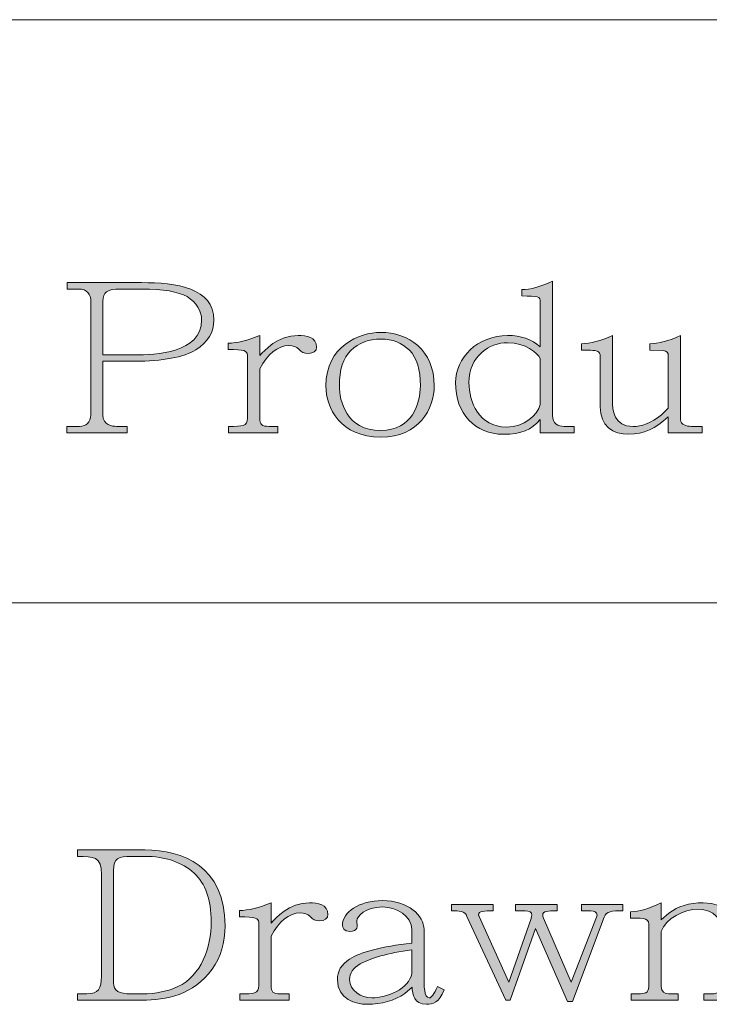
# Model space of a CAD drawing. Units: inches. Extents: x -32 to 108, y -6 to 93.
# Drawn here: x 59 to 63, y -1 to 5 of the extents above; entities that cross this region are included whole.
import ezdxf

# ---------------------------------------------------------------- set-up
doc = ezdxf.new("R2010")
doc.units = ezdxf.units.IN
doc.header["$MEASUREMENT"] = 0
doc.layers.add('_U+5716_U+5C64 2', color=7, linetype='Continuous')

# ---------------------------------------------------------------- blocks, each defined once
blk = doc.blocks.new('block 170')
at = {"layer": '_U+5716_U+5C64 2'}
h = blk.add_hatch(color=7, dxfattribs=at)
h.dxf.hatch_style = 2
edge = h.paths.add_edge_path()
edge.add_spline(control_points=[(59.3304, 3.1109), (59.3304, 3.1478), (59.3125, 3.1767), (59.2643, 3.1767), (59.2643, 3.1767), (59.206, 3.1767), (59.206, 3.1767), (59.206, 3.1767), (59.206, 3.2105), (59.206, 3.2105), (59.206, 3.2105), (59.5971, 3.2105), (59.5971, 3.2105), (59.779, 3.2105), (59.977, 3.1833), (59.977, 3.0134), (59.977, 2.9497), (59.9454, 2.8966), (59.883, 2.8577), (59.8168, 2.8177), (59.709, 2.7971), (59.5592, 2.7971), (59.5592, 2.7971), (59.3938, 2.7971), (59.3938, 2.7971), (59.3938, 2.7971), (59.3938, 2.5146), (59.3938, 2.5146), (59.3938, 2.4595), (59.4434, 2.4543), (59.4651, 2.4543), (59.4651, 2.4543), (59.5209, 2.4543), (59.5209, 2.4543), (59.5209, 2.4543), (59.5209, 2.4205), (59.5209, 2.4205), (59.5209, 2.4205), (59.2047, 2.4205), (59.2047, 2.4205), (59.2047, 2.4205), (59.2047, 2.4543), (59.2047, 2.4543), (59.2047, 2.4543), (59.2708, 2.4543), (59.2708, 2.4543), (59.3049, 2.4543), (59.3304, 2.4756), (59.3304, 2.5146), (59.3304, 2.5146), (59.3304, 3.1109), (59.3304, 3.1109)], knot_values=[0, 0, 0, 0, 1, 1, 1, 2, 2, 2, 3, 3, 3, 4, 4, 4, 5, 5, 5, 6, 6, 6, 7, 7, 7, 8, 8, 8, 9, 9, 9, 10, 10, 10, 11, 11, 11, 12, 12, 12, 13, 13, 13, 14, 14, 14, 15, 15, 15, 16, 16, 16, 17, 17, 17, 17], degree=3, periodic=1)
edge = h.paths.add_edge_path()
edge.add_spline(control_points=[(59.5592, 2.8305), (59.6722, 2.8305), (59.9123, 2.8394), (59.9123, 3.0134), (59.9123, 3.0634), (59.8868, 3.1044), (59.8358, 3.1368), (59.7889, 3.1629), (59.7101, 3.1767), (59.5971, 3.1767), (59.5971, 3.1767), (59.4865, 3.1767), (59.4865, 3.1767), (59.4155, 3.1767), (59.3938, 3.1605), (59.3938, 3.1109), (59.3938, 3.1109), (59.3938, 2.8305), (59.3938, 2.8305), (59.3938, 2.8305), (59.5592, 2.8305), (59.5592, 2.8305)], knot_values=[0, 0, 0, 0, 1, 1, 1, 2, 2, 2, 3, 3, 3, 4, 4, 4, 5, 5, 5, 6, 6, 6, 7, 7, 7, 7], degree=3, periodic=1)
h = blk.add_hatch(color=7, dxfattribs=at)
h.dxf.hatch_style = 2
edge = h.paths.add_edge_path()
edge.add_spline(control_points=[(61.7571, 2.5135), (61.7571, 2.4681), (61.785, 2.4543), (61.8181, 2.4543), (61.8181, 2.4543), (61.8701, 2.4543), (61.8701, 2.4543), (61.8701, 2.4543), (61.8701, 2.4205), (61.8701, 2.4205), (61.8701, 2.4205), (61.6924, 2.4205), (61.6924, 2.4205), (61.6924, 2.4205), (61.6924, 2.4898), (61.6924, 2.4898), (61.6441, 2.4367), (61.5945, 2.4129), (61.4991, 2.4129), (61.3492, 2.4129), (61.2466, 2.5222), (61.2466, 2.6844), (61.2466, 2.8153), (61.3634, 2.9325), (61.5208, 2.9325), (61.5894, 2.9325), (61.6465, 2.9128), (61.6924, 2.8729), (61.6924, 2.8729), (61.6924, 3.1099), (61.6924, 3.1099), (61.6924, 3.1368), (61.682, 3.1402), (61.5945, 3.1402), (61.5945, 3.1402), (61.5945, 3.1736), (61.5945, 3.1736), (61.6403, 3.1736), (61.6948, 3.1888), (61.7571, 3.2181), (61.7571, 3.2181), (61.7571, 2.5135), (61.7571, 2.5135)], knot_values=[0, 0, 0, 0, 1, 1, 1, 2, 2, 2, 3, 3, 3, 4, 4, 4, 5, 5, 5, 6, 6, 6, 7, 7, 7, 8, 8, 8, 9, 9, 9, 10, 10, 10, 11, 11, 11, 12, 12, 12, 13, 13, 13, 14, 14, 14, 14], degree=3, periodic=1)
edge = h.paths.add_edge_path()
edge.add_spline(control_points=[(61.6924, 2.8122), (61.6782, 2.8394), (61.6135, 2.8946), (61.5208, 2.8946), (61.4243, 2.8946), (61.3175, 2.8243), (61.3175, 2.6844), (61.3175, 2.5838), (61.3696, 2.4508), (61.5156, 2.4508), (61.6086, 2.4508), (61.6758, 2.5104), (61.6924, 2.57), (61.6924, 2.57), (61.6924, 2.8122), (61.6924, 2.8122)], knot_values=[0, 0, 0, 0, 1, 1, 1, 2, 2, 2, 3, 3, 3, 4, 4, 4, 5, 5, 5, 5], degree=3, periodic=1)
h = blk.add_hatch(color=7, dxfattribs=at)
h.dxf.hatch_style = 2
edge = h.paths.add_edge_path()
edge.add_spline(control_points=[(60.1534, 2.8295), (60.1534, 2.8522), (60.1345, 2.8587), (60.0518, 2.8587), (60.0518, 2.8587), (60.0518, 2.8922), (60.0518, 2.8922), (60.099, 2.8922), (60.1548, 2.9063), (60.2182, 2.9325), (60.2182, 2.9325), (60.2182, 2.8264), (60.2182, 2.8264), (60.2413, 2.8532), (60.3123, 2.9325), (60.4191, 2.9325), (60.4621, 2.9325), (60.5169, 2.9249), (60.5169, 2.8708), (60.5169, 2.8501), (60.499, 2.8381), (60.4738, 2.8381), (60.4521, 2.8381), (60.4356, 2.8456), (60.4228, 2.8598), (60.4101, 2.8739), (60.3936, 2.8794), (60.3708, 2.8794), (60.3136, 2.8794), (60.2589, 2.835), (60.2182, 2.7571), (60.2182, 2.7571), (60.2182, 2.4984), (60.2182, 2.4984), (60.2182, 2.4639), (60.2285, 2.4543), (60.2654, 2.4543), (60.2654, 2.4543), (60.3123, 2.4543), (60.3123, 2.4543), (60.3123, 2.4543), (60.3123, 2.4205), (60.3123, 2.4205), (60.3123, 2.4205), (60.0546, 2.4205), (60.0546, 2.4205), (60.0546, 2.4205), (60.0546, 2.4543), (60.0546, 2.4543), (60.1283, 2.4543), (60.1534, 2.4543), (60.1534, 2.4984), (60.1534, 2.4984), (60.1534, 2.8295), (60.1534, 2.8295)], knot_values=[0, 0, 0, 0, 1, 1, 1, 2, 2, 2, 3, 3, 3, 4, 4, 4, 5, 5, 5, 6, 6, 6, 7, 7, 7, 8, 8, 8, 9, 9, 9, 10, 10, 10, 11, 11, 11, 12, 12, 12, 13, 13, 13, 14, 14, 14, 15, 15, 15, 16, 16, 16, 17, 17, 17, 18, 18, 18, 18], degree=3, periodic=1)
h = blk.add_hatch(color=7, dxfattribs=at)
h.dxf.hatch_style = 2
edge = h.paths.add_edge_path()
edge.add_spline(control_points=[(60.8542, 2.3978), (60.6419, 2.3978), (60.5658, 2.5514), (60.5658, 2.6672), (60.5658, 2.8749), (60.7398, 2.9487), (60.8542, 2.9487), (60.9989, 2.9487), (61.1349, 2.8567), (61.1349, 2.6672), (61.1349, 2.5473), (61.0547, 2.3978), (60.8542, 2.3978)], knot_values=[0, 0, 0, 0, 1, 1, 1, 2, 2, 2, 3, 3, 3, 4, 4, 4, 4], degree=3, periodic=1)
edge = h.paths.add_edge_path()
edge.add_spline(control_points=[(61.0051, 2.8546), (60.9658, 2.8935), (60.9151, 2.9139), (60.8542, 2.9139), (60.7918, 2.9139), (60.7398, 2.8935), (60.6964, 2.8532), (60.6557, 2.8143), (60.6368, 2.7516), (60.6368, 2.6672), (60.6368, 2.5883), (60.6712, 2.4326), (60.8542, 2.4326), (61.0206, 2.4326), (61.0623, 2.5762), (61.0623, 2.6672), (61.0623, 2.7526), (61.0433, 2.8153), (61.0051, 2.8546)], knot_values=[0, 0, 0, 0, 1, 1, 1, 2, 2, 2, 3, 3, 3, 4, 4, 4, 5, 5, 5, 6, 6, 6, 6], degree=3, periodic=1)
h = blk.add_hatch(color=7, dxfattribs=at)
h.dxf.hatch_style = 2
edge = h.paths.add_edge_path()
edge.add_spline(control_points=[(62.43, 2.4898), (62.43, 2.4629), (62.4606, 2.4543), (62.4858, 2.4543), (62.4858, 2.4543), (62.543, 2.4543), (62.543, 2.4543), (62.543, 2.4543), (62.543, 2.4205), (62.543, 2.4205), (62.543, 2.4205), (62.3652, 2.4205), (62.3652, 2.4205), (62.3652, 2.4205), (62.3652, 2.5039), (62.3652, 2.5039), (62.299, 2.4443), (62.2356, 2.4129), (62.1581, 2.4129), (62.073, 2.4129), (62.0069, 2.4553), (62.0069, 2.558), (62.0069, 2.558), (62.0069, 2.8264), (62.0069, 2.8264), (62.0069, 2.836), (62.0031, 2.8436), (61.9955, 2.8481), (61.9879, 2.8532), (61.96, 2.8556), (61.9091, 2.8556), (61.9091, 2.8556), (61.9091, 2.8891), (61.9091, 2.8891), (61.9549, 2.8891), (62.0097, 2.9042), (62.0717, 2.9325), (62.0717, 2.9325), (62.0717, 2.5928), (62.0717, 2.5928), (62.0717, 2.5408), (62.0792, 2.4529), (62.1798, 2.4529), (62.2243, 2.4529), (62.2739, 2.4736), (62.3297, 2.5146), (62.3297, 2.5146), (62.3652, 2.5494), (62.3652, 2.5494), (62.3652, 2.5494), (62.3652, 2.8264), (62.3652, 2.8264), (62.3652, 2.8415), (62.3562, 2.8501), (62.3397, 2.8532), (62.3397, 2.8532), (62.2673, 2.8556), (62.2673, 2.8556), (62.2673, 2.8556), (62.2673, 2.8891), (62.2673, 2.8891), (62.3132, 2.8891), (62.3679, 2.9042), (62.43, 2.9325), (62.43, 2.9325), (62.43, 2.4898), (62.43, 2.4898)], knot_values=[0, 0, 0, 0, 1, 1, 1, 2, 2, 2, 3, 3, 3, 4, 4, 4, 5, 5, 5, 6, 6, 6, 7, 7, 7, 8, 8, 8, 9, 9, 9, 10, 10, 10, 11, 11, 11, 12, 12, 12, 13, 13, 13, 14, 14, 14, 15, 15, 15, 16, 16, 16, 17, 17, 17, 18, 18, 18, 19, 19, 19, 20, 20, 20, 21, 21, 21, 22, 22, 22, 22], degree=3, periodic=1)
at = {"layer": '_U+5716_U+5C64 2', "lineweight": 0}
for points, knots in [([(59.3304, 3.1109), (59.3304, 3.1478), (59.3125, 3.1767), (59.2643, 3.1767), (59.2643, 3.1767), (59.206, 3.1767), (59.206, 3.1767), (59.206, 3.1767), (59.206, 3.2105), (59.206, 3.2105), (59.206, 3.2105), (59.5971, 3.2105), (59.5971, 3.2105), (59.779, 3.2105), (59.977, 3.1833), (59.977, 3.0134), (59.977, 2.9497), (59.9454, 2.8966), (59.883, 2.8577), (59.8168, 2.8177), (59.709, 2.7971), (59.5592, 2.7971), (59.5592, 2.7971), (59.3938, 2.7971), (59.3938, 2.7971), (59.3938, 2.7971), (59.3938, 2.5146), (59.3938, 2.5146), (59.3938, 2.4595), (59.4434, 2.4543), (59.4651, 2.4543), (59.4651, 2.4543), (59.5209, 2.4543), (59.5209, 2.4543), (59.5209, 2.4543), (59.5209, 2.4205), (59.5209, 2.4205), (59.5209, 2.4205), (59.2047, 2.4205), (59.2047, 2.4205), (59.2047, 2.4205), (59.2047, 2.4543), (59.2047, 2.4543), (59.2047, 2.4543), (59.2708, 2.4543), (59.2708, 2.4543), (59.3049, 2.4543), (59.3304, 2.4756), (59.3304, 2.5146), (59.3304, 2.5146), (59.3304, 3.1109), (59.3304, 3.1109)], [0, 0, 0, 0, 1, 1, 1, 2, 2, 2, 3, 3, 3, 4, 4, 4, 5, 5, 5, 6, 6, 6, 7, 7, 7, 8, 8, 8, 9, 9, 9, 10, 10, 10, 11, 11, 11, 12, 12, 12, 13, 13, 13, 14, 14, 14, 15, 15, 15, 16, 16, 16, 17, 17, 17, 17]), ([(61.7571, 2.5135), (61.7571, 2.4681), (61.785, 2.4543), (61.8181, 2.4543), (61.8181, 2.4543), (61.8701, 2.4543), (61.8701, 2.4543), (61.8701, 2.4543), (61.8701, 2.4205), (61.8701, 2.4205), (61.8701, 2.4205), (61.6924, 2.4205), (61.6924, 2.4205), (61.6924, 2.4205), (61.6924, 2.4898), (61.6924, 2.4898), (61.6441, 2.4367), (61.5945, 2.4129), (61.4991, 2.4129), (61.3492, 2.4129), (61.2466, 2.5222), (61.2466, 2.6844), (61.2466, 2.8153), (61.3634, 2.9325), (61.5208, 2.9325), (61.5894, 2.9325), (61.6465, 2.9128), (61.6924, 2.8729), (61.6924, 2.8729), (61.6924, 3.1099), (61.6924, 3.1099), (61.6924, 3.1368), (61.682, 3.1402), (61.5945, 3.1402), (61.5945, 3.1402), (61.5945, 3.1736), (61.5945, 3.1736), (61.6403, 3.1736), (61.6948, 3.1888), (61.7571, 3.2181), (61.7571, 3.2181), (61.7571, 2.5135), (61.7571, 2.5135)], [0, 0, 0, 0, 1, 1, 1, 2, 2, 2, 3, 3, 3, 4, 4, 4, 5, 5, 5, 6, 6, 6, 7, 7, 7, 8, 8, 8, 9, 9, 9, 10, 10, 10, 11, 11, 11, 12, 12, 12, 13, 13, 13, 14, 14, 14, 14]), ([(59.5592, 2.8305), (59.6722, 2.8305), (59.9123, 2.8394), (59.9123, 3.0134), (59.9123, 3.0634), (59.8868, 3.1044), (59.8358, 3.1368), (59.7889, 3.1629), (59.7101, 3.1767), (59.5971, 3.1767), (59.5971, 3.1767), (59.4865, 3.1767), (59.4865, 3.1767), (59.4155, 3.1767), (59.3938, 3.1605), (59.3938, 3.1109), (59.3938, 3.1109), (59.3938, 2.8305), (59.3938, 2.8305), (59.3938, 2.8305), (59.5592, 2.8305), (59.5592, 2.8305)], [0, 0, 0, 0, 1, 1, 1, 2, 2, 2, 3, 3, 3, 4, 4, 4, 5, 5, 5, 6, 6, 6, 7, 7, 7, 7]), ([(60.1534, 2.8295), (60.1534, 2.8522), (60.1345, 2.8587), (60.0518, 2.8587), (60.0518, 2.8587), (60.0518, 2.8922), (60.0518, 2.8922), (60.099, 2.8922), (60.1548, 2.9063), (60.2182, 2.9325), (60.2182, 2.9325), (60.2182, 2.8264), (60.2182, 2.8264), (60.2413, 2.8532), (60.3123, 2.9325), (60.4191, 2.9325), (60.4621, 2.9325), (60.5169, 2.9249), (60.5169, 2.8708), (60.5169, 2.8501), (60.499, 2.8381), (60.4738, 2.8381), (60.4521, 2.8381), (60.4356, 2.8456), (60.4228, 2.8598), (60.4101, 2.8739), (60.3936, 2.8794), (60.3708, 2.8794), (60.3136, 2.8794), (60.2589, 2.835), (60.2182, 2.7571), (60.2182, 2.7571), (60.2182, 2.4984), (60.2182, 2.4984), (60.2182, 2.4639), (60.2285, 2.4543), (60.2654, 2.4543), (60.2654, 2.4543), (60.3123, 2.4543), (60.3123, 2.4543), (60.3123, 2.4543), (60.3123, 2.4205), (60.3123, 2.4205), (60.3123, 2.4205), (60.0546, 2.4205), (60.0546, 2.4205), (60.0546, 2.4205), (60.0546, 2.4543), (60.0546, 2.4543), (60.1283, 2.4543), (60.1534, 2.4543), (60.1534, 2.4984), (60.1534, 2.4984), (60.1534, 2.8295), (60.1534, 2.8295)], [0, 0, 0, 0, 1, 1, 1, 2, 2, 2, 3, 3, 3, 4, 4, 4, 5, 5, 5, 6, 6, 6, 7, 7, 7, 8, 8, 8, 9, 9, 9, 10, 10, 10, 11, 11, 11, 12, 12, 12, 13, 13, 13, 14, 14, 14, 15, 15, 15, 16, 16, 16, 17, 17, 17, 18, 18, 18, 18]), ([(60.8542, 2.3978), (60.6419, 2.3978), (60.5658, 2.5514), (60.5658, 2.6672), (60.5658, 2.8749), (60.7398, 2.9487), (60.8542, 2.9487), (60.9989, 2.9487), (61.1349, 2.8567), (61.1349, 2.6672), (61.1349, 2.5473), (61.0547, 2.3978), (60.8542, 2.3978)], [0, 0, 0, 0, 1, 1, 1, 2, 2, 2, 3, 3, 3, 4, 4, 4, 4]), ([(61.0051, 2.8546), (60.9658, 2.8935), (60.9151, 2.9139), (60.8542, 2.9139), (60.7918, 2.9139), (60.7398, 2.8935), (60.6964, 2.8532), (60.6557, 2.8143), (60.6368, 2.7516), (60.6368, 2.6672), (60.6368, 2.5883), (60.6712, 2.4326), (60.8542, 2.4326), (61.0206, 2.4326), (61.0623, 2.5762), (61.0623, 2.6672), (61.0623, 2.7526), (61.0433, 2.8153), (61.0051, 2.8546)], [0, 0, 0, 0, 1, 1, 1, 2, 2, 2, 3, 3, 3, 4, 4, 4, 5, 5, 5, 6, 6, 6, 6]), ([(62.43, 2.4898), (62.43, 2.4629), (62.4606, 2.4543), (62.4858, 2.4543), (62.4858, 2.4543), (62.543, 2.4543), (62.543, 2.4543), (62.543, 2.4543), (62.543, 2.4205), (62.543, 2.4205), (62.543, 2.4205), (62.3652, 2.4205), (62.3652, 2.4205), (62.3652, 2.4205), (62.3652, 2.5039), (62.3652, 2.5039), (62.299, 2.4443), (62.2356, 2.4129), (62.1581, 2.4129), (62.073, 2.4129), (62.0069, 2.4553), (62.0069, 2.558), (62.0069, 2.558), (62.0069, 2.8264), (62.0069, 2.8264), (62.0069, 2.836), (62.0031, 2.8436), (61.9955, 2.8481), (61.9879, 2.8532), (61.96, 2.8556), (61.9091, 2.8556), (61.9091, 2.8556), (61.9091, 2.8891), (61.9091, 2.8891), (61.9549, 2.8891), (62.0097, 2.9042), (62.0717, 2.9325), (62.0717, 2.9325), (62.0717, 2.5928), (62.0717, 2.5928), (62.0717, 2.5408), (62.0792, 2.4529), (62.1798, 2.4529), (62.2243, 2.4529), (62.2739, 2.4736), (62.3297, 2.5146), (62.3297, 2.5146), (62.3652, 2.5494), (62.3652, 2.5494), (62.3652, 2.5494), (62.3652, 2.8264), (62.3652, 2.8264), (62.3652, 2.8415), (62.3562, 2.8501), (62.3397, 2.8532), (62.3397, 2.8532), (62.2673, 2.8556), (62.2673, 2.8556), (62.2673, 2.8556), (62.2673, 2.8891), (62.2673, 2.8891), (62.3132, 2.8891), (62.3679, 2.9042), (62.43, 2.9325), (62.43, 2.9325), (62.43, 2.4898), (62.43, 2.4898)], [0, 0, 0, 0, 1, 1, 1, 2, 2, 2, 3, 3, 3, 4, 4, 4, 5, 5, 5, 6, 6, 6, 7, 7, 7, 8, 8, 8, 9, 9, 9, 10, 10, 10, 11, 11, 11, 12, 12, 12, 13, 13, 13, 14, 14, 14, 15, 15, 15, 16, 16, 16, 17, 17, 17, 18, 18, 18, 19, 19, 19, 20, 20, 20, 21, 21, 21, 22, 22, 22, 22]), ([(61.6924, 2.8122), (61.6782, 2.8394), (61.6135, 2.8946), (61.5208, 2.8946), (61.4243, 2.8946), (61.3175, 2.8243), (61.3175, 2.6844), (61.3175, 2.5838), (61.3696, 2.4508), (61.5156, 2.4508), (61.6086, 2.4508), (61.6758, 2.5104), (61.6924, 2.57), (61.6924, 2.57), (61.6924, 2.8122), (61.6924, 2.8122)], [0, 0, 0, 0, 1, 1, 1, 2, 2, 2, 3, 3, 3, 4, 4, 4, 5, 5, 5, 5])]:
    blk.add_open_spline(points, degree=3, knots=knots, dxfattribs=at)
blk = doc.blocks.new('block 171')
at = {"layer": '_U+5716_U+5C64 2'}
h = blk.add_hatch(color=7, dxfattribs=at)
h.dxf.hatch_style = 2
edge = h.paths.add_edge_path()
edge.add_spline(control_points=[(59.3862, 0.0978), (59.3862, 0.1929), (59.3469, 0.1929), (59.2605, 0.1929), (59.2605, 0.1929), (59.2605, 0.2267), (59.2605, 0.2267), (59.2605, 0.2267), (59.6136, 0.2267), (59.6136, 0.2267), (59.8131, 0.2267), (60.0356, 0.1412), (60.0356, -0.1716), (60.0356, -0.2615), (60.0139, -0.3369), (59.9681, -0.4), (59.8702, -0.5361), (59.728, -0.5633), (59.5984, -0.5633), (59.5984, -0.5633), (59.2605, -0.5633), (59.2605, -0.5633), (59.2605, -0.5633), (59.2605, -0.5299), (59.2605, -0.5299), (59.2605, -0.5299), (59.3101, -0.5299), (59.3101, -0.5299), (59.3697, -0.5299), (59.3862, -0.5026), (59.3862, -0.4379), (59.3862, -0.4379), (59.3862, 0.0978), (59.3862, 0.0978)], knot_values=[0, 0, 0, 0, 1, 1, 1, 2, 2, 2, 3, 3, 3, 4, 4, 4, 5, 5, 5, 6, 6, 6, 7, 7, 7, 8, 8, 8, 9, 9, 9, 10, 10, 10, 11, 11, 11, 11], degree=3, periodic=1)
edge = h.paths.add_edge_path()
edge.add_spline(control_points=[(59.5437, 0.1929), (59.4751, 0.1929), (59.4499, 0.1843), (59.4499, 0.1195), (59.4499, 0.1195), (59.4499, -0.4713), (59.4499, -0.4713), (59.4499, -0.5157), (59.4779, -0.5299), (59.5412, -0.5299), (59.5412, -0.5299), (59.5984, -0.5299), (59.5984, -0.5299), (59.6735, -0.5299), (59.7369, -0.5168), (59.7876, -0.492), (59.9109, -0.4344), (59.9629, -0.2884), (59.9629, -0.1509), (59.9629, -0.0341), (59.9326, 0.0503), (59.874, 0.1044), (59.8093, 0.1626), (59.7218, 0.1929), (59.6136, 0.1929), (59.6136, 0.1929), (59.5437, 0.1929), (59.5437, 0.1929)], knot_values=[0, 0, 0, 0, 1, 1, 1, 2, 2, 2, 3, 3, 3, 4, 4, 4, 5, 5, 5, 6, 6, 6, 7, 7, 7, 8, 8, 8, 9, 9, 9, 9], degree=3, periodic=1)
h = blk.add_hatch(color=7, dxfattribs=at)
h.dxf.hatch_style = 2
edge = h.paths.add_edge_path()
edge.add_spline(control_points=[(60.213, -0.1543), (60.213, -0.1316), (60.1941, -0.1251), (60.1114, -0.1251), (60.1114, -0.1251), (60.1114, -0.0916), (60.1114, -0.0916), (60.1586, -0.0916), (60.2144, -0.0775), (60.2778, -0.0513), (60.2778, -0.0513), (60.2778, -0.1574), (60.2778, -0.1574), (60.3009, -0.1306), (60.3719, -0.0513), (60.4787, -0.0513), (60.5217, -0.0513), (60.5765, -0.0589), (60.5765, -0.113), (60.5765, -0.1337), (60.5586, -0.1457), (60.5334, -0.1457), (60.5117, -0.1457), (60.4952, -0.1381), (60.4824, -0.124), (60.4697, -0.1099), (60.4532, -0.1044), (60.4304, -0.1044), (60.3732, -0.1044), (60.3185, -0.1488), (60.2778, -0.2267), (60.2778, -0.2267), (60.2778, -0.4854), (60.2778, -0.4854), (60.2778, -0.5199), (60.2881, -0.5299), (60.325, -0.5299), (60.325, -0.5299), (60.3719, -0.5299), (60.3719, -0.5299), (60.3719, -0.5299), (60.3719, -0.5633), (60.3719, -0.5633), (60.3719, -0.5633), (60.1142, -0.5633), (60.1142, -0.5633), (60.1142, -0.5633), (60.1142, -0.5299), (60.1142, -0.5299), (60.1879, -0.5299), (60.213, -0.5299), (60.213, -0.4854), (60.213, -0.4854), (60.213, -0.1543), (60.213, -0.1543)], knot_values=[0, 0, 0, 0, 1, 1, 1, 2, 2, 2, 3, 3, 3, 4, 4, 4, 5, 5, 5, 6, 6, 6, 7, 7, 7, 8, 8, 8, 9, 9, 9, 10, 10, 10, 11, 11, 11, 12, 12, 12, 13, 13, 13, 14, 14, 14, 15, 15, 15, 16, 16, 16, 17, 17, 17, 18, 18, 18, 18], degree=3, periodic=1)
h = blk.add_hatch(color=7, dxfattribs=at)
h.dxf.hatch_style = 2
edge = h.paths.add_edge_path()
edge.add_spline(control_points=[(60.9813, -0.5285), (60.9255, -0.5653), (60.8593, -0.585), (60.7818, -0.585), (60.7246, -0.585), (60.6258, -0.5598), (60.6258, -0.4551), (60.6258, -0.4117), (60.6461, -0.3762), (60.6905, -0.3469), (60.7487, -0.309), (60.8569, -0.2818), (61.0168, -0.2635), (61.0168, -0.2635), (61.0168, -0.1922), (61.0168, -0.1922), (61.0168, -0.1195), (60.9368, -0.073), (60.8631, -0.073), (60.7718, -0.073), (60.7284, -0.123), (60.7284, -0.1457), (60.7284, -0.1457), (60.7284, -0.1585), (60.7284, -0.1585), (60.7312, -0.1705), (60.736, -0.2019), (60.6916, -0.2019), (60.6599, -0.2019), (60.6523, -0.1812), (60.6523, -0.1685), (60.6523, -0.1013), (60.7398, -0.0396), (60.8631, -0.0396), (60.9978, -0.0396), (61.0815, -0.1175), (61.0815, -0.1922), (61.0815, -0.1922), (61.0815, -0.443), (61.0815, -0.443), (61.0815, -0.483), (61.0815, -0.5512), (61.1084, -0.5512), (61.1198, -0.5512), (61.1349, -0.5309), (61.1515, -0.492), (61.1515, -0.492), (61.187, -0.5082), (61.187, -0.5082), (61.1618, -0.5774), (61.1274, -0.585), (61.0943, -0.585), (61.0271, -0.585), (61.0219, -0.5319), (61.0182, -0.4951), (61.0182, -0.4951), (60.9813, -0.5285), (60.9813, -0.5285)], knot_values=[0, 0, 0, 0, 1, 1, 1, 2, 2, 2, 3, 3, 3, 4, 4, 4, 5, 5, 5, 6, 6, 6, 7, 7, 7, 8, 8, 8, 9, 9, 9, 10, 10, 10, 11, 11, 11, 12, 12, 12, 13, 13, 13, 14, 14, 14, 15, 15, 15, 16, 16, 16, 17, 17, 17, 18, 18, 18, 19, 19, 19, 19], degree=3, periodic=1)
edge = h.paths.add_edge_path()
edge.add_spline(control_points=[(61.0168, -0.298), (60.89, -0.3166), (60.7997, -0.3414), (60.7463, -0.3728), (60.7081, -0.3934), (60.6905, -0.4213), (60.6905, -0.4551), (60.6905, -0.5133), (60.7515, -0.5512), (60.8073, -0.5512), (60.8872, -0.5512), (61.004, -0.5026), (61.0168, -0.4237), (61.0168, -0.4237), (61.0168, -0.298), (61.0168, -0.298)], knot_values=[0, 0, 0, 0, 1, 1, 1, 2, 2, 2, 3, 3, 3, 4, 4, 4, 5, 5, 5, 5], degree=3, periodic=1)
h = blk.add_hatch(color=7, dxfattribs=at)
h.dxf.hatch_style = 2
edge = h.paths.add_edge_path()
edge.add_spline(control_points=[(62.2625, -0.1609), (62.2625, -0.1292), (62.2143, -0.1306), (62.1661, -0.1316), (62.1661, -0.1316), (62.1661, -0.0978), (62.1661, -0.0978), (62.2119, -0.0978), (62.2667, -0.0816), (62.3276, -0.0513), (62.3276, -0.0513), (62.3276, -0.1412), (62.3276, -0.1412), (62.3276, -0.1412), (62.3683, -0.1054), (62.3683, -0.1054), (62.4151, -0.0689), (62.4747, -0.0513), (62.5485, -0.0513), (62.678, -0.0513), (62.7111, -0.1292), (62.7111, -0.1974), (62.7111, -0.1974), (62.7111, -0.4885), (62.7111, -0.4885), (62.7111, -0.5168), (62.7342, -0.5299), (62.7583, -0.5299), (62.7583, -0.5299), (62.8089, -0.5299), (62.8089, -0.5299), (62.8089, -0.5299), (62.8089, -0.5633), (62.8089, -0.5633), (62.8089, -0.5633), (62.5512, -0.5633), (62.5512, -0.5633), (62.5512, -0.5633), (62.5512, -0.5299), (62.5512, -0.5299), (62.5512, -0.5299), (62.5967, -0.5299), (62.5967, -0.5299), (62.6246, -0.5299), (62.6463, -0.5147), (62.6463, -0.4885), (62.6463, -0.4885), (62.6463, -0.1974), (62.6463, -0.1974), (62.6463, -0.1423), (62.6108, -0.0851), (62.5192, -0.0851), (62.4482, -0.0851), (62.3528, -0.1316), (62.3276, -0.2029), (62.3276, -0.2029), (62.3276, -0.492), (62.3276, -0.492), (62.3276, -0.5199), (62.3452, -0.5299), (62.3669, -0.5299), (62.3669, -0.5299), (62.4165, -0.5299), (62.4165, -0.5299), (62.4165, -0.5299), (62.4165, -0.5633), (62.4165, -0.5633), (62.4165, -0.5633), (62.1698, -0.5633), (62.1698, -0.5633), (62.1698, -0.5633), (62.1698, -0.5299), (62.1698, -0.5299), (62.1698, -0.5299), (62.2081, -0.5299), (62.2081, -0.5299), (62.2384, -0.5299), (62.2625, -0.5264), (62.2625, -0.492), (62.2625, -0.492), (62.2625, -0.1609), (62.2625, -0.1609)], knot_values=[0, 0, 0, 0, 1, 1, 1, 2, 2, 2, 3, 3, 3, 4, 4, 4, 5, 5, 5, 6, 6, 6, 7, 7, 7, 8, 8, 8, 9, 9, 9, 10, 10, 10, 11, 11, 11, 12, 12, 12, 13, 13, 13, 14, 14, 14, 15, 15, 15, 16, 16, 16, 17, 17, 17, 18, 18, 18, 19, 19, 19, 20, 20, 20, 21, 21, 21, 22, 22, 22, 23, 23, 23, 24, 24, 24, 25, 25, 25, 26, 26, 26, 27, 27, 27, 27], degree=3, periodic=1)
h = blk.add_hatch(color=7, dxfattribs=at)
h.dxf.hatch_style = 2
edge = h.paths.add_edge_path()
edge.add_spline(control_points=[(61.8612, -0.5709), (61.8612, -0.5709), (61.8357, -0.5709), (61.8357, -0.5709), (61.8357, -0.5709), (61.6669, -0.1857), (61.6669, -0.1857), (61.6669, -0.1857), (61.5335, -0.5633), (61.5335, -0.5633), (61.5335, -0.5633), (61.5105, -0.5633), (61.5105, -0.5633), (61.5105, -0.5633), (61.3062, -0.123), (61.3062, -0.123), (61.2986, -0.0937), (61.2655, -0.0937), (61.2259, -0.0937), (61.2259, -0.0937), (61.2259, -0.0599), (61.2259, -0.0599), (61.2259, -0.0599), (61.4447, -0.0599), (61.4447, -0.0599), (61.4447, -0.0599), (61.4447, -0.0937), (61.4447, -0.0937), (61.3975, -0.0937), (61.3682, -0.0937), (61.3682, -0.1154), (61.3682, -0.1175), (61.3696, -0.1195), (61.3709, -0.123), (61.3709, -0.123), (61.527, -0.4678), (61.527, -0.4678), (61.527, -0.4678), (61.6438, -0.1337), (61.6438, -0.1337), (61.6438, -0.1337), (61.6438, -0.1316), (61.6438, -0.1316), (61.6438, -0.1316), (61.6452, -0.1316), (61.6452, -0.1316), (61.6465, -0.1251), (61.6479, -0.1195), (61.6479, -0.1154), (61.6479, -0.0992), (61.6338, -0.0937), (61.6135, -0.0937), (61.6135, -0.0937), (61.5625, -0.0937), (61.5625, -0.0937), (61.5625, -0.0937), (61.5625, -0.0599), (61.5625, -0.0599), (61.5625, -0.0599), (61.7812, -0.0599), (61.7812, -0.0599), (61.7812, -0.0599), (61.7812, -0.0937), (61.7812, -0.0937), (61.7316, -0.0937), (61.7051, -0.0937), (61.7051, -0.1164), (61.7051, -0.1206), (61.7061, -0.1261), (61.7089, -0.1316), (61.7089, -0.1316), (61.855, -0.4692), (61.855, -0.4692), (61.855, -0.4692), (61.9883, -0.1271), (61.9883, -0.1271), (61.9897, -0.123), (61.9907, -0.1195), (61.9907, -0.1164), (61.9907, -0.0992), (61.9769, -0.0937), (61.9576, -0.0937), (61.9576, -0.0937), (61.9094, -0.0937), (61.9094, -0.0937), (61.9094, -0.0937), (61.9094, -0.0599), (61.9094, -0.0599), (61.9094, -0.0599), (62.1254, -0.0599), (62.1254, -0.0599), (62.1254, -0.0599), (62.1254, -0.0937), (62.1254, -0.0937), (62.0668, -0.0937), (62.0389, -0.0937), (62.0289, -0.1271), (62.0289, -0.1271), (61.8612, -0.5709), (61.8612, -0.5709)], knot_values=[0, 0, 0, 0, 1, 1, 1, 2, 2, 2, 3, 3, 3, 4, 4, 4, 5, 5, 5, 6, 6, 6, 7, 7, 7, 8, 8, 8, 9, 9, 9, 10, 10, 10, 11, 11, 11, 12, 12, 12, 13, 13, 13, 14, 14, 14, 15, 15, 15, 16, 16, 16, 17, 17, 17, 18, 18, 18, 19, 19, 19, 20, 20, 20, 21, 21, 21, 22, 22, 22, 23, 23, 23, 24, 24, 24, 25, 25, 25, 26, 26, 26, 27, 27, 27, 28, 28, 28, 29, 29, 29, 30, 30, 30, 31, 31, 31, 32, 32, 32, 33, 33, 33, 33], degree=3, periodic=1)
at = {"layer": '_U+5716_U+5C64 2', "lineweight": 0}
for points, knots in [([(59.3862, 0.0978), (59.3862, 0.1929), (59.3469, 0.1929), (59.2605, 0.1929), (59.2605, 0.1929), (59.2605, 0.2267), (59.2605, 0.2267), (59.2605, 0.2267), (59.6136, 0.2267), (59.6136, 0.2267), (59.8131, 0.2267), (60.0356, 0.1412), (60.0356, -0.1716), (60.0356, -0.2615), (60.0139, -0.3369), (59.9681, -0.4), (59.8702, -0.5361), (59.728, -0.5633), (59.5984, -0.5633), (59.5984, -0.5633), (59.2605, -0.5633), (59.2605, -0.5633), (59.2605, -0.5633), (59.2605, -0.5299), (59.2605, -0.5299), (59.2605, -0.5299), (59.3101, -0.5299), (59.3101, -0.5299), (59.3697, -0.5299), (59.3862, -0.5026), (59.3862, -0.4379), (59.3862, -0.4379), (59.3862, 0.0978), (59.3862, 0.0978)], [0, 0, 0, 0, 1, 1, 1, 2, 2, 2, 3, 3, 3, 4, 4, 4, 5, 5, 5, 6, 6, 6, 7, 7, 7, 8, 8, 8, 9, 9, 9, 10, 10, 10, 11, 11, 11, 11]), ([(59.5437, 0.1929), (59.4751, 0.1929), (59.4499, 0.1843), (59.4499, 0.1195), (59.4499, 0.1195), (59.4499, -0.4713), (59.4499, -0.4713), (59.4499, -0.5157), (59.4779, -0.5299), (59.5412, -0.5299), (59.5412, -0.5299), (59.5984, -0.5299), (59.5984, -0.5299), (59.6735, -0.5299), (59.7369, -0.5168), (59.7876, -0.492), (59.9109, -0.4344), (59.9629, -0.2884), (59.9629, -0.1509), (59.9629, -0.0341), (59.9326, 0.0503), (59.874, 0.1044), (59.8093, 0.1626), (59.7218, 0.1929), (59.6136, 0.1929), (59.6136, 0.1929), (59.5437, 0.1929), (59.5437, 0.1929)], [0, 0, 0, 0, 1, 1, 1, 2, 2, 2, 3, 3, 3, 4, 4, 4, 5, 5, 5, 6, 6, 6, 7, 7, 7, 8, 8, 8, 9, 9, 9, 9]), ([(60.213, -0.1543), (60.213, -0.1316), (60.1941, -0.1251), (60.1114, -0.1251), (60.1114, -0.1251), (60.1114, -0.0916), (60.1114, -0.0916), (60.1586, -0.0916), (60.2144, -0.0775), (60.2778, -0.0513), (60.2778, -0.0513), (60.2778, -0.1574), (60.2778, -0.1574), (60.3009, -0.1306), (60.3719, -0.0513), (60.4787, -0.0513), (60.5217, -0.0513), (60.5765, -0.0589), (60.5765, -0.113), (60.5765, -0.1337), (60.5586, -0.1457), (60.5334, -0.1457), (60.5117, -0.1457), (60.4952, -0.1381), (60.4824, -0.124), (60.4697, -0.1099), (60.4532, -0.1044), (60.4304, -0.1044), (60.3732, -0.1044), (60.3185, -0.1488), (60.2778, -0.2267), (60.2778, -0.2267), (60.2778, -0.4854), (60.2778, -0.4854), (60.2778, -0.5199), (60.2881, -0.5299), (60.325, -0.5299), (60.325, -0.5299), (60.3719, -0.5299), (60.3719, -0.5299), (60.3719, -0.5299), (60.3719, -0.5633), (60.3719, -0.5633), (60.3719, -0.5633), (60.1142, -0.5633), (60.1142, -0.5633), (60.1142, -0.5633), (60.1142, -0.5299), (60.1142, -0.5299), (60.1879, -0.5299), (60.213, -0.5299), (60.213, -0.4854), (60.213, -0.4854), (60.213, -0.1543), (60.213, -0.1543)], [0, 0, 0, 0, 1, 1, 1, 2, 2, 2, 3, 3, 3, 4, 4, 4, 5, 5, 5, 6, 6, 6, 7, 7, 7, 8, 8, 8, 9, 9, 9, 10, 10, 10, 11, 11, 11, 12, 12, 12, 13, 13, 13, 14, 14, 14, 15, 15, 15, 16, 16, 16, 17, 17, 17, 18, 18, 18, 18]), ([(60.9813, -0.5285), (60.9255, -0.5653), (60.8593, -0.585), (60.7818, -0.585), (60.7246, -0.585), (60.6258, -0.5598), (60.6258, -0.4551), (60.6258, -0.4117), (60.6461, -0.3762), (60.6905, -0.3469), (60.7487, -0.309), (60.8569, -0.2818), (61.0168, -0.2635), (61.0168, -0.2635), (61.0168, -0.1922), (61.0168, -0.1922), (61.0168, -0.1195), (60.9368, -0.073), (60.8631, -0.073), (60.7718, -0.073), (60.7284, -0.123), (60.7284, -0.1457), (60.7284, -0.1457), (60.7284, -0.1585), (60.7284, -0.1585), (60.7312, -0.1705), (60.736, -0.2019), (60.6916, -0.2019), (60.6599, -0.2019), (60.6523, -0.1812), (60.6523, -0.1685), (60.6523, -0.1013), (60.7398, -0.0396), (60.8631, -0.0396), (60.9978, -0.0396), (61.0815, -0.1175), (61.0815, -0.1922), (61.0815, -0.1922), (61.0815, -0.443), (61.0815, -0.443), (61.0815, -0.483), (61.0815, -0.5512), (61.1084, -0.5512), (61.1198, -0.5512), (61.1349, -0.5309), (61.1515, -0.492), (61.1515, -0.492), (61.187, -0.5082), (61.187, -0.5082), (61.1618, -0.5774), (61.1274, -0.585), (61.0943, -0.585), (61.0271, -0.585), (61.0219, -0.5319), (61.0182, -0.4951), (61.0182, -0.4951), (60.9813, -0.5285), (60.9813, -0.5285)], [0, 0, 0, 0, 1, 1, 1, 2, 2, 2, 3, 3, 3, 4, 4, 4, 5, 5, 5, 6, 6, 6, 7, 7, 7, 8, 8, 8, 9, 9, 9, 10, 10, 10, 11, 11, 11, 12, 12, 12, 13, 13, 13, 14, 14, 14, 15, 15, 15, 16, 16, 16, 17, 17, 17, 18, 18, 18, 19, 19, 19, 19]), ([(62.2625, -0.1609), (62.2625, -0.1292), (62.2143, -0.1306), (62.1661, -0.1316), (62.1661, -0.1316), (62.1661, -0.0978), (62.1661, -0.0978), (62.2119, -0.0978), (62.2667, -0.0816), (62.3276, -0.0513), (62.3276, -0.0513), (62.3276, -0.1412), (62.3276, -0.1412), (62.3276, -0.1412), (62.3683, -0.1054), (62.3683, -0.1054), (62.4151, -0.0689), (62.4747, -0.0513), (62.5485, -0.0513), (62.678, -0.0513), (62.7111, -0.1292), (62.7111, -0.1974), (62.7111, -0.1974), (62.7111, -0.4885), (62.7111, -0.4885), (62.7111, -0.5168), (62.7342, -0.5299), (62.7583, -0.5299), (62.7583, -0.5299), (62.8089, -0.5299), (62.8089, -0.5299), (62.8089, -0.5299), (62.8089, -0.5633), (62.8089, -0.5633), (62.8089, -0.5633), (62.5512, -0.5633), (62.5512, -0.5633), (62.5512, -0.5633), (62.5512, -0.5299), (62.5512, -0.5299), (62.5512, -0.5299), (62.5967, -0.5299), (62.5967, -0.5299), (62.6246, -0.5299), (62.6463, -0.5147), (62.6463, -0.4885), (62.6463, -0.4885), (62.6463, -0.1974), (62.6463, -0.1974), (62.6463, -0.1423), (62.6108, -0.0851), (62.5192, -0.0851), (62.4482, -0.0851), (62.3528, -0.1316), (62.3276, -0.2029), (62.3276, -0.2029), (62.3276, -0.492), (62.3276, -0.492), (62.3276, -0.5199), (62.3452, -0.5299), (62.3669, -0.5299), (62.3669, -0.5299), (62.4165, -0.5299), (62.4165, -0.5299), (62.4165, -0.5299), (62.4165, -0.5633), (62.4165, -0.5633), (62.4165, -0.5633), (62.1698, -0.5633), (62.1698, -0.5633), (62.1698, -0.5633), (62.1698, -0.5299), (62.1698, -0.5299), (62.1698, -0.5299), (62.2081, -0.5299), (62.2081, -0.5299), (62.2384, -0.5299), (62.2625, -0.5264), (62.2625, -0.492), (62.2625, -0.492), (62.2625, -0.1609), (62.2625, -0.1609)], [0, 0, 0, 0, 1, 1, 1, 2, 2, 2, 3, 3, 3, 4, 4, 4, 5, 5, 5, 6, 6, 6, 7, 7, 7, 8, 8, 8, 9, 9, 9, 10, 10, 10, 11, 11, 11, 12, 12, 12, 13, 13, 13, 14, 14, 14, 15, 15, 15, 16, 16, 16, 17, 17, 17, 18, 18, 18, 19, 19, 19, 20, 20, 20, 21, 21, 21, 22, 22, 22, 23, 23, 23, 24, 24, 24, 25, 25, 25, 26, 26, 26, 27, 27, 27, 27]), ([(61.8612, -0.5709), (61.8612, -0.5709), (61.8357, -0.5709), (61.8357, -0.5709), (61.8357, -0.5709), (61.6669, -0.1857), (61.6669, -0.1857), (61.6669, -0.1857), (61.5335, -0.5633), (61.5335, -0.5633), (61.5335, -0.5633), (61.5105, -0.5633), (61.5105, -0.5633), (61.5105, -0.5633), (61.3062, -0.123), (61.3062, -0.123), (61.2986, -0.0937), (61.2655, -0.0937), (61.2259, -0.0937), (61.2259, -0.0937), (61.2259, -0.0599), (61.2259, -0.0599), (61.2259, -0.0599), (61.4447, -0.0599), (61.4447, -0.0599), (61.4447, -0.0599), (61.4447, -0.0937), (61.4447, -0.0937), (61.3975, -0.0937), (61.3682, -0.0937), (61.3682, -0.1154), (61.3682, -0.1175), (61.3696, -0.1195), (61.3709, -0.123), (61.3709, -0.123), (61.527, -0.4678), (61.527, -0.4678), (61.527, -0.4678), (61.6438, -0.1337), (61.6438, -0.1337), (61.6438, -0.1337), (61.6438, -0.1316), (61.6438, -0.1316), (61.6438, -0.1316), (61.6452, -0.1316), (61.6452, -0.1316), (61.6465, -0.1251), (61.6479, -0.1195), (61.6479, -0.1154), (61.6479, -0.0992), (61.6338, -0.0937), (61.6135, -0.0937), (61.6135, -0.0937), (61.5625, -0.0937), (61.5625, -0.0937), (61.5625, -0.0937), (61.5625, -0.0599), (61.5625, -0.0599), (61.5625, -0.0599), (61.7812, -0.0599), (61.7812, -0.0599), (61.7812, -0.0599), (61.7812, -0.0937), (61.7812, -0.0937), (61.7316, -0.0937), (61.7051, -0.0937), (61.7051, -0.1164), (61.7051, -0.1206), (61.7061, -0.1261), (61.7089, -0.1316), (61.7089, -0.1316), (61.855, -0.4692), (61.855, -0.4692), (61.855, -0.4692), (61.9883, -0.1271), (61.9883, -0.1271), (61.9897, -0.123), (61.9907, -0.1195), (61.9907, -0.1164), (61.9907, -0.0992), (61.9769, -0.0937), (61.9576, -0.0937), (61.9576, -0.0937), (61.9094, -0.0937), (61.9094, -0.0937), (61.9094, -0.0937), (61.9094, -0.0599), (61.9094, -0.0599), (61.9094, -0.0599), (62.1254, -0.0599), (62.1254, -0.0599), (62.1254, -0.0599), (62.1254, -0.0937), (62.1254, -0.0937), (62.0668, -0.0937), (62.0389, -0.0937), (62.0289, -0.1271), (62.0289, -0.1271), (61.8612, -0.5709), (61.8612, -0.5709)], [0, 0, 0, 0, 1, 1, 1, 2, 2, 2, 3, 3, 3, 4, 4, 4, 5, 5, 5, 6, 6, 6, 7, 7, 7, 8, 8, 8, 9, 9, 9, 10, 10, 10, 11, 11, 11, 12, 12, 12, 13, 13, 13, 14, 14, 14, 15, 15, 15, 16, 16, 16, 17, 17, 17, 18, 18, 18, 19, 19, 19, 20, 20, 20, 21, 21, 21, 22, 22, 22, 23, 23, 23, 24, 24, 24, 25, 25, 25, 26, 26, 26, 27, 27, 27, 28, 28, 28, 29, 29, 29, 30, 30, 30, 31, 31, 31, 32, 32, 32, 33, 33, 33, 33]), ([(61.0168, -0.298), (60.89, -0.3166), (60.7997, -0.3414), (60.7463, -0.3728), (60.7081, -0.3934), (60.6905, -0.4213), (60.6905, -0.4551), (60.6905, -0.5133), (60.7515, -0.5512), (60.8073, -0.5512), (60.8872, -0.5512), (61.004, -0.5026), (61.0168, -0.4237), (61.0168, -0.4237), (61.0168, -0.298), (61.0168, -0.298)], [0, 0, 0, 0, 1, 1, 1, 2, 2, 2, 3, 3, 3, 4, 4, 4, 5, 5, 5, 5])]:
    blk.add_open_spline(points, degree=3, knots=knots, dxfattribs=at)
blk = doc.blocks.new('block 138')
at = {"layer": '_U+5716_U+5C64 2', "color": 1, "lineweight": 5}
for points in [[(-26.7993, 4.5932), (106.3083, 4.5932)], [(106.3083, 1.5266), (-3.2494, 1.5266)]]:
    blk.add_lwpolyline(points, dxfattribs=at)
at = {"layer": '_U+5716_U+5C64 2'}
for name in ['block 170', 'block 171']:
    blk.add_blockref(name, (0, 0), dxfattribs=at)

msp = doc.modelspace()

# ---------------------------------------------------------------- block references
at = {"layer": '_U+5716_U+5C64 2'}
msp.add_blockref('block 138', (0, 0), dxfattribs=at)

doc.saveas('drawing.dxf')
